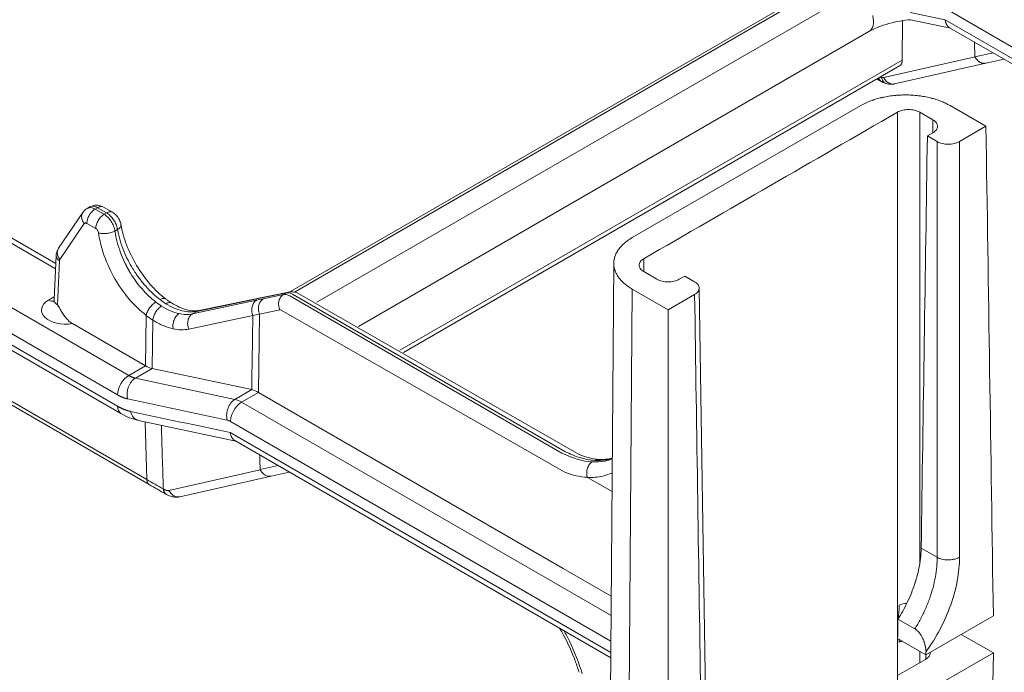
# Model space of a CAD drawing. Extents: x 4.1 to 104.1, y 4.5 to 91.4.
# Drawn here: x 50.7 to 54.6, y 22.6 to 25.2 of the extents above; entities that cross this region are included whole.
import ezdxf

# ---------------------------------------------------------------- set-up
doc = ezdxf.new("R2010")
doc.units = 0
doc.header["$MEASUREMENT"] = 0

# ---------------------------------------------------------------- blocks, each defined once
blk = doc.blocks.new('xt 3d')
at = {"color": 30, "linetype": 'Continuous', "lineweight": 0, "extrusion": (1.66533e-16, 0.816497, 0.57735)}
for p, q in [((-0.9265, -0.9417), (2.9796, -3.1968)), ((2.9354, -3.2734), (-0.9707, -1.0182)), ((2.9354, -3.3183), (-0.9707, -1.0631)), ((2.9483, -3.3469), (-0.9577, -1.0917)), ((-0.8548, -1.3531), (3.0512, -3.6083)), ((3.061, -3.6285), (-0.8451, -1.3733)), ((5.8408, -1.5937), (3.6353, -2.867)), ((3.6175, -2.8659), (5.8042, -1.6034)), ((3.7241, -2.9072), (5.8462, -1.6821)), ((7.7162, -2.6145), (6.2109, -1.7454)), ((6.0723, -1.7605), (6.2101, -1.7898)), ((6.0727, -1.7896), (6.2316, -1.8234)), ((6.2101, -1.7898), (7.7158, -2.6592)), ((6.0412, -1.7933), (6.0404, -1.9497)), ((6.2278, -1.8212), (7.7157, -2.6802)), ((3.8893, -3.0026), (5.9086, -1.8367)), ((6.3282, -1.9362), (6.3264, -1.8781)), ((5.967, -2.0183), (6.3283, -1.9365)), ((6.3282, -1.9362), (6.3995, -1.9204)), ((6.4433, -1.9456), (6.3715, -1.9616)), ((6.0404, -1.9497), (4.053, -3.0971)), ((4.0676, -3.1055), (6.0298, -1.9727)), ((6.3715, -1.9616), (6.0102, -2.0434)), ((5.9577, -2.0345), (5.9546, -2.0327)), ((5.8763, -2.1294), (4.9722, -2.6514)), ((6.2299, -2.1294), (6.3716, -2.2113)), ((6.1096, -3.942), (6.1096, -2.1556)), ((6.1619, -2.1858), (6.1096, -2.1556)), ((6.3716, -2.2113), (6.2668, -2.2718)), ((6.1619, -2.2368), (6.1398, -2.2495)), ((6.1398, -2.2495), (6.1784, -2.2718)), ((6.1784, -3.916), (6.1784, -2.2718)), ((6.2668, -2.2718), (6.2668, -3.9158)), ((2.8255, -2.5301), (2.8155, -2.5359)), ((2.8799, -2.5309), (2.9152, -2.5513)), ((2.7021, -2.6935), (2.7983, -2.5519)), ((2.8566, -2.5332), (2.8468, -2.5389)), ((2.8468, -2.5389), (2.8821, -2.5593)), ((2.892, -2.5536), (2.8566, -2.5332)), ((2.8821, -2.5593), (2.892, -2.5536)), ((2.6912, -2.754), (2.4166, -2.5954)), ((2.8039, -2.5963), (2.7077, -2.7379)), ((2.8492, -2.6156), (2.8139, -2.5952)), ((2.6903, -2.7746), (2.4173, -2.617)), ((2.9355, -2.6197), (2.9253, -2.6256)), ((2.6846, -2.8981), (2.6927, -2.7226)), ((2.7062, -2.7431), (2.6983, -2.917)), ((4.8838, -4.7712), (4.899, -2.7528)), ((5.0183, -2.7866), (5.0175, -2.7351)), ((5.0175, -2.7861), (5.0698, -2.8163)), ((5.1803, -2.8035), (5.1582, -2.8163)), ((5.2189, -2.8258), (5.1803, -2.8035)), ((3.5918, -2.8768), (3.512, -2.8939)), ((3.5253, -2.8862), (3.6033, -2.8702)), ((3.5345, -2.8827), (3.6125, -2.8667)), ((3.6033, -2.8702), (3.5918, -2.8768)), ((4.9722, -2.8555), (4.9576, -4.8001)), ((5.114, -2.9374), (4.9722, -2.8555)), ((5.2189, -2.8768), (5.114, -2.9374)), ((5.2618, -4.4807), (5.2372, -2.851)), ((2.6844, -2.8864), (2.6629, -2.8988)), ((3.4853, -2.8995), (3.2319, -2.9531)), ((3.4992, -2.8915), (3.249, -2.9432)), ((3.2581, -2.9398), (3.5083, -2.8881)), ((3.0459, -3.1585), (3.0489, -2.9592)), ((3.4708, -2.9598), (3.2173, -3.0134)), ((3.2319, -2.9531), (3.249, -2.9432)), ((3.4976, -2.9543), (3.493, -3.2635)), ((3.5775, -2.9372), (3.4976, -2.9543)), ((3.0459, -3.1585), (2.7572, -2.9918)), ((3.0725, -3.1691), (3.0754, -2.9779)), ((2.9796, -3.1968), (3.0459, -3.1585)), ((3.0062, -3.2074), (3.0725, -3.1691)), ((3.4664, -3.2529), (3.0725, -3.1691)), ((3.0062, -3.2074), (3.4, -3.2912)), ((3.4, -3.2912), (3.4664, -3.2529)), ((3.493, -3.2635), (3.4266, -3.3018)), ((3.493, -3.2635), (4.6993, -3.96)), ((3.4266, -3.3018), (4.8885, -4.1458)), ((3.4031, -3.4564), (3.0182, -3.3745)), ((3.0512, -3.6083), (3.0442, -3.38)), ((3.3824, -3.3784), (4.8877, -4.2475)), ((4.8874, -4.2922), (3.3816, -3.4228)), ((4.8872, -4.3132), (3.3994, -3.4542)), ((3.1386, -3.6513), (3.4998, -3.5695)), ((3.4998, -3.5692), (3.5711, -3.5534)), ((3.6149, -3.5786), (3.543, -3.5946)), ((3.543, -3.5946), (3.1818, -3.6764)), ((4.7948, -3.5998), (4.8922, -3.656)), ((3.1292, -3.6675), (3.1262, -3.6657)), ((6.1784, -3.916), (6.1152, -3.8795)), ((4.6993, -3.96), (4.8891, -4.0696)), ((6.0233, -4.1606), (6.0903, -4.1992)), ((6.1342, -4.3014), (6.4009, -4.1474)), ((6.0212, -4.1827), (6.0212, -6.2051)), ((6.0222, -4.2367), (6.1342, -4.3014)), ((6.0288, -4.2519), (6.0386, -4.2462)), ((6.2736, -4.2209), (6.4009, -4.2944)), ((6.0222, -4.3837), (6.1327, -4.3199)), ((6.1331, -4.3008), (6.1334, -4.3195)), ((6.4009, -4.2944), (6.1342, -4.4484))]:
    blk.add_line(p, q, dxfattribs=at)
at = {"color": 30, "lineweight": 0}
for p, q in [((4.6938, -3.5035), (3.6168, -2.8823)), ((3.6282, -2.8757), (4.7052, -3.497)), ((4.7619, -3.5099), (3.6456, -2.8705)), ((3.5804, -2.9372), (4.705, -3.5796))]:
    blk.add_line(p, q, dxfattribs=at)
at = {"color": 30, "linetype": 'Continuous', "lineweight": 0}
for centre, major_axis, ratio, start_param, end_param in [((5.8648, -1.761), (-0.0437, 0.0758), 0.57735, 3.141593, 4.23287), ((2.7312, -2.9382), (-0.0966, 0), 0.576999, 5.498548, 8.1264), ((2.6629, -2.8579), (0.025, -0.0433), 0.57735, 5.497787, 6.126704), ((2.7312, -2.8973), (-0.0466, -0.0022), 0.564628, 6.231075, 7.042793), ((2.7526, -2.9258), (-0.0965, 0), 0.577702, 5.485889, 5.49794), ((2.6844, -2.8455), (0.025, -0.0433), 0.57735, 5.497787, 5.520005), ((2.9796, -3.2478), (0.0312, 0.0541), 0.57735, 0.785398, 2.356194), ((3.0195, -3.2638), (-0.013, -0.0611), 0.724409, 3.719689, 5.290486), ((3.4266, -3.4039), (0.0625, -0.1083), 0.57735, 2.356194, 2.662073), ((2.9796, -3.2927), (-0.0312, -0.0541), 0.57735, 5.497787, 6.283185), ((3.0312, -3.3134), (-0.013, -0.0611), 0.724409, 5.290486, 6.283185)]:
    blk.add_ellipse(centre, major_axis=major_axis, ratio=ratio, start_param=start_param, end_param=end_param, dxfattribs=at)
for points, knots in [([(6.0734, -1.7897), (6.0603, -1.7906), (6.0462, -1.7924), (6.0172, -1.7974), (6.0021, -1.8009), (5.9725, -1.8091), (5.9578, -1.8141), (5.9309, -1.825), (5.9185, -1.831), (5.9086, -1.8367)], [0.0008458, 0.0008458, 0.0008458, 0.0008458, 0.0447542, 0.0447542, 0.090329, 0.090329, 0.1374797, 0.1374797, 0.1860317, 0.1860317, 0.1860317, 0.1860317]), ([(5.9546, -2.0327), (5.9517, -2.0311), (5.9493, -2.0285), (5.9477, -2.0251), (5.9471, -2.0239), (5.9465, -2.0225), (5.9461, -2.021)], [0.507813, 0.507813, 0.507813, 0.507813, 0.75, 0.75, 0.75, 0.8409941, 0.8409941, 0.8409941, 0.8409941]), ([(5.9485, -2.0196), (5.949, -2.0223), (5.9497, -2.0247), (5.9508, -2.0269), (5.9524, -2.0302), (5.9548, -2.0328), (5.9577, -2.0345)], [0.0972952, 0.0972952, 0.0972952, 0.0972952, 0.25, 0.25, 0.25, 0.4922721, 0.4922721, 0.4922721, 0.4922721]), ([(5.958, -2.0182), (5.9594, -2.0235), (5.9617, -2.0284), (5.9646, -2.0323), (5.9675, -2.0362), (5.971, -2.0393), (5.975, -2.0413), (5.9769, -2.0423), (5.979, -2.043), (5.9811, -2.0435)], [0, 0, 0, 0, 0.25, 0.25, 0.25, 0.5, 0.5, 0.5, 0.6231799, 0.6231799, 0.6231799, 0.6231799]), ([(5.967, -2.0183), (5.9656, -2.0186), (5.9642, -2.0188), (5.9627, -2.0188), (5.9612, -2.0187), (5.9596, -2.0186), (5.958, -2.0182)], [0, 0, 0, 0, 0.5, 0.5, 0.5, 1, 1, 1, 1]), ([(6.0102, -2.0434), (6.0085, -2.0438), (6.0067, -2.0441), (6.005, -2.0442), (6.0001, -2.0444), (5.9951, -2.0435), (5.9903, -2.0415), (5.9855, -2.0395), (5.9809, -2.0364), (5.977, -2.0325), (5.973, -2.0285), (5.9696, -2.0237), (5.967, -2.0183)], [0.1591411, 0.1591411, 0.1591411, 0.1591411, 0.25, 0.25, 0.25, 0.5, 0.5, 0.5, 0.75, 0.75, 0.75, 1, 1, 1, 1]), ([(6.0102, -2.0434), (6.0101, -2.0435), (6.0097, -2.0435), (6.0088, -2.0438), (6.008, -2.0439), (6.0051, -2.0444), (6.0028, -2.0447), (5.9941, -2.0453), (5.9874, -2.0448), (5.9811, -2.0435)], [0, 0, 0, 0, 0.00080001, 0.00080001, 0.00320033, 0.00320033, 0.01040871, 0.01040871, 0.03133803, 0.03133803, 0.03133803, 0.03133803]), ([(6.2299, -2.1294), (6.2243, -2.1262), (6.2156, -2.1216), (6.2048, -2.1167), (6.2001, -2.1147), (6.1969, -2.1134), (6.1953, -2.1128), (6.187, -2.1095), (6.1766, -2.1058), (6.1641, -2.1021), (6.1586, -2.1006), (6.1549, -2.0997), (6.1531, -2.0992), (6.1436, -2.0968), (6.1319, -2.0944), (6.118, -2.0921), (6.1119, -2.0912), (6.1079, -2.0906), (6.1059, -2.0904), (6.0955, -2.0891), (6.0828, -2.088), (6.068, -2.0874), (6.0606, -2.0872), (6.0568, -2.0872), (6.0552, -2.0871), (6.0541, -2.0871), (6.0536, -2.0871), (6.0453, -2.0871), (6.0336, -2.0875), (6.0201, -2.0884), (6.0134, -2.089), (6.01, -2.0893), (6.0086, -2.0894), (6.0076, -2.0895), (6.0072, -2.0896), (5.9982, -2.0906), (5.9857, -2.0923), (5.9714, -2.095), (5.9644, -2.0965), (5.9609, -2.0973), (5.9591, -2.0977), (5.9584, -2.0979), (5.9579, -2.098), (5.9576, -2.0981), (5.9511, -2.0996), (5.9418, -2.1021), (5.9313, -2.1054), (5.9261, -2.1071), (5.9235, -2.108), (5.9223, -2.1085), (5.9217, -2.1087), (5.9213, -2.1088), (5.9212, -2.1088), (5.9047, -2.1148), (5.8898, -2.1216), (5.8763, -2.1294)], [0, 0, 0, 0, 0.0625, 0.09375, 0.109375, 0.109375, 0.125, 0.125, 0.1875, 0.21875, 0.234375, 0.234375, 0.25, 0.25, 0.3125, 0.34375, 0.359375, 0.359375, 0.375, 0.375, 0.4375, 0.46875, 0.484375, 0.492188, 0.496094, 0.496094, 0.5, 0.5, 0.5625, 0.59375, 0.609375, 0.617188, 0.621094, 0.621094, 0.625, 0.625, 0.6875, 0.71875, 0.734375, 0.742188, 0.746094, 0.748047, 0.748047, 0.75, 0.75, 0.8125, 0.84375, 0.859375, 0.867188, 0.871094, 0.873047, 0.873047, 0.875, 0.875, 1, 1, 1, 1]), ([(6.1096, -2.1556), (6.1035, -2.152), (6.0963, -2.1494), (6.0811, -2.1458), (6.0732, -2.145), (6.0577, -2.145), (6.0497, -2.1458), (6.0345, -2.1494), (6.0273, -2.152), (6.0212, -2.1556)], [0, 0, 0, 0, 0.25, 0.25, 0.5, 0.5, 0.75, 0.75, 1, 1, 1, 1]), ([(6.0212, -2.1556), (6.0212, -2.4934), (6.0212, -2.8314), (6.0212, -3.5069), (6.0212, -3.8448), (6.0212, -4.1827)], [0, 0, 0, 0, 0.5, 0.5, 1, 1, 1, 1]), ([(6.1619, -2.2368), (6.168, -2.2333), (6.1727, -2.2291), (6.1788, -2.2203), (6.1802, -2.2157), (6.1802, -2.2068), (6.1788, -2.2022), (6.1727, -2.1934), (6.168, -2.1893), (6.1619, -2.1858)], [0, 0, 0, 0, 0.25, 0.25, 0.5, 0.5, 0.75, 0.75, 1, 1, 1, 1]), ([(6.2668, -2.2718), (6.2607, -2.2753), (6.2535, -2.278), (6.2383, -2.2815), (6.2303, -2.2824), (6.2148, -2.2824), (6.2069, -2.2815), (6.1917, -2.278), (6.1845, -2.2753), (6.1784, -2.2718)], [0, 0, 0, 0, 0.25, 0.25, 0.5, 0.5, 0.75, 0.75, 1, 1, 1, 1]), ([(2.8255, -2.5301), (2.8303, -2.5273), (2.8357, -2.5253), (2.8467, -2.5231), (2.8525, -2.5229), (2.8639, -2.5243), (2.8696, -2.5259), (2.8766, -2.5291), (2.8783, -2.53), (2.8799, -2.5309)], [0.00000229, 0.00000229, 0.00000229, 0.00000229, 0.01696134, 0.01696134, 0.03417912, 0.03417912, 0.05184791, 0.05184791, 0.05759276, 0.05759276, 0.05759276, 0.05759276]), ([(2.8255, -2.5301), (2.8281, -2.5286), (2.831, -2.5277), (2.8343, -2.5273), (2.8376, -2.527), (2.8413, -2.5273), (2.845, -2.5283), (2.8488, -2.5293), (2.8527, -2.531), (2.8566, -2.5332)], [0.2616326, 0.2616326, 0.2616326, 0.2616326, 0.5, 0.5, 0.5, 0.75, 0.75, 0.75, 1, 1, 1, 1]), ([(2.8566, -2.5332), (2.8609, -2.5308), (2.8652, -2.5293), (2.8691, -2.5289), (2.873, -2.5285), (2.8767, -2.5291), (2.8797, -2.5308), (2.8798, -2.5309), (2.8798, -2.5309), (2.8799, -2.5309)], [0, 0, 0, 0, 0.25, 0.25, 0.25, 0.5, 0.5, 0.5, 0.505618, 0.505618, 0.505618, 0.505618]), ([(2.7983, -2.5519), (2.7981, -2.5521), (2.7979, -2.5524), (2.7978, -2.5527), (2.7953, -2.5567), (2.7938, -2.5613), (2.7934, -2.5662), (2.793, -2.5711), (2.7937, -2.5764), (2.7955, -2.5815), (2.7973, -2.5867), (2.8002, -2.5917), (2.8039, -2.5963)], [0.2328086, 0.2328086, 0.2328086, 0.2328086, 0.25, 0.25, 0.25, 0.5, 0.5, 0.5, 0.75, 0.75, 0.75, 1, 1, 1, 1]), ([(2.7983, -2.5519), (2.7984, -2.5517), (2.7986, -2.5514), (2.7992, -2.5506), (2.7997, -2.5499), (2.8016, -2.5474), (2.8032, -2.5456), (2.808, -2.5408), (2.8116, -2.5381), (2.8155, -2.5359)], [0.00001494, 0.00001494, 0.00001494, 0.00001494, 0.00080002, 0.00080002, 0.00320059, 0.00320059, 0.01041606, 0.01041606, 0.02387301, 0.02387301, 0.02387301, 0.02387301]), ([(2.8139, -2.5952), (2.814, -2.5903), (2.8149, -2.5849), (2.8166, -2.5794), (2.8182, -2.5739), (2.8207, -2.5683), (2.8237, -2.5631), (2.8268, -2.5579), (2.8304, -2.5531), (2.8343, -2.549), (2.8383, -2.5448), (2.8425, -2.5414), (2.8468, -2.5389)], [0, 0, 0, 0, 0.25, 0.25, 0.25, 0.5, 0.5, 0.5, 0.75, 0.75, 0.75, 1, 1, 1, 1]), ([(2.8468, -2.5389), (2.8428, -2.5367), (2.8389, -2.535), (2.8351, -2.534), (2.8314, -2.533), (2.8277, -2.5327), (2.8243, -2.5331), (2.8211, -2.5334), (2.8181, -2.5344), (2.8155, -2.5359)], [0, 0, 0, 0, 0.25, 0.25, 0.25, 0.5, 0.5, 0.5, 0.7384256, 0.7384256, 0.7384256, 0.7384256]), ([(2.8821, -2.5593), (2.88, -2.5606), (2.8778, -2.562), (2.8758, -2.5637), (2.8737, -2.5654), (2.8716, -2.5673), (2.8697, -2.5694), (2.8677, -2.5714), (2.8658, -2.5737), (2.864, -2.5761), (2.8622, -2.5784), (2.8606, -2.5809), (2.8591, -2.5835), (2.856, -2.5887), (2.8536, -2.5943), (2.8519, -2.5998), (2.8502, -2.6053), (2.8493, -2.6107), (2.8492, -2.6156)], [0, 0, 0, 0, 0.125, 0.125, 0.125, 0.25, 0.25, 0.25, 0.375, 0.375, 0.375, 0.5, 0.5, 0.5, 0.75, 0.75, 0.75, 1, 1, 1, 1]), ([(2.9253, -2.6256), (2.9243, -2.6193), (2.9225, -2.6126), (2.9199, -2.6061), (2.9173, -2.5996), (2.914, -2.5931), (2.9101, -2.5872), (2.9062, -2.5812), (2.9017, -2.5757), (2.897, -2.5709), (2.8922, -2.5662), (2.8872, -2.5623), (2.8821, -2.5593)], [0, 0, 0, 0, 0.25, 0.25, 0.25, 0.5, 0.5, 0.5, 0.75, 0.75, 0.75, 1, 1, 1, 1]), ([(2.9152, -2.5513), (2.9152, -2.5513), (2.9151, -2.5513), (2.915, -2.5512), (2.9135, -2.5504), (2.9118, -2.5498), (2.9101, -2.5495), (2.9083, -2.5491), (2.9064, -2.5491), (2.9044, -2.5493), (2.9025, -2.5495), (2.9004, -2.55), (2.8983, -2.5507), (2.8962, -2.5514), (2.8941, -2.5524), (2.892, -2.5536)], [0.4944463, 0.4944463, 0.4944463, 0.4944463, 0.5, 0.5, 0.5, 0.625, 0.625, 0.625, 0.75, 0.75, 0.75, 0.875, 0.875, 0.875, 1, 1, 1, 1]), ([(2.892, -2.5536), (2.897, -2.5566), (2.9021, -2.5605), (2.9069, -2.5652), (2.9117, -2.5699), (2.9161, -2.5754), (2.9201, -2.5814), (2.924, -2.5874), (2.9274, -2.5938), (2.93, -2.6003), (2.9326, -2.6068), (2.9345, -2.6134), (2.9355, -2.6197)], [0, 0, 0, 0, 0.25, 0.25, 0.25, 0.5, 0.5, 0.5, 0.75, 0.75, 0.75, 1, 1, 1, 1]), ([(2.9152, -2.5513), (2.9211, -2.5547), (2.9264, -2.5591), (2.9358, -2.5693), (2.9399, -2.5754), (2.9459, -2.5877), (2.948, -2.5941), (2.9491, -2.6006)], [0.00000272, 0.00000272, 0.00000272, 0.00000272, 0.02054769, 0.02054769, 0.04181495, 0.04181495, 0.06176749, 0.06176749, 0.06176749, 0.06176749]), ([(2.8039, -2.5963), (2.8044, -2.5956), (2.805, -2.595), (2.8057, -2.5945), (2.8064, -2.5941), (2.8072, -2.5938), (2.8081, -2.5937), (2.809, -2.5936), (2.8099, -2.5937), (2.8109, -2.594), (2.8119, -2.5942), (2.8129, -2.5947), (2.8139, -2.5952)], [0, 0, 0, 0, 0.25, 0.25, 0.25, 0.5, 0.5, 0.5, 0.75, 0.75, 0.75, 1, 1, 1, 1]), ([(2.9491, -2.6006), (2.9492, -2.6012), (2.9492, -2.6019), (2.9492, -2.6025), (2.9492, -2.6054), (2.9479, -2.6084), (2.9456, -2.6113), (2.9432, -2.6143), (2.9398, -2.6171), (2.9355, -2.6197)], [0.4435667, 0.4435667, 0.4435667, 0.4435667, 0.5, 0.5, 0.5, 0.75, 0.75, 0.75, 1, 1, 1, 1]), ([(2.9491, -2.6006), (2.9534, -2.626), (2.961, -2.6532), (2.9818, -2.7076), (2.9954, -2.7355), (3.027, -2.7883), (3.0455, -2.8139), (3.0846, -2.8586), (3.1057, -2.8784), (3.1265, -2.8943)], [0, 0, 0, 0, 0.0897478, 0.0897478, 0.1813114, 0.1813114, 0.2743791, 0.2743791, 0.3665877, 0.3665877, 0.3665877, 0.3665877]), ([(2.8492, -2.6156), (2.8505, -2.6164), (2.8518, -2.6174), (2.853, -2.6186), (2.8542, -2.6198), (2.8554, -2.6212), (2.8564, -2.6228), (2.8573, -2.6243), (2.8582, -2.626), (2.8588, -2.6276), (2.8595, -2.6293), (2.8599, -2.631), (2.8602, -2.6327)], [0, 0, 0, 0, 0.25, 0.25, 0.25, 0.5, 0.5, 0.5, 0.75, 0.75, 0.75, 1, 1, 1, 1]), ([(2.9253, -2.6256), (2.921, -2.628), (2.9158, -2.6301), (2.9103, -2.6317), (2.9047, -2.6333), (2.8986, -2.6345), (2.8926, -2.6352), (2.8866, -2.6359), (2.8806, -2.636), (2.875, -2.6355), (2.8695, -2.6351), (2.8644, -2.6341), (2.8602, -2.6327)], [0, 0, 0, 0, 0.25, 0.25, 0.25, 0.5, 0.5, 0.5, 0.75, 0.75, 0.75, 1, 1, 1, 1]), ([(3.0489, -2.9592), (3.0255, -2.9413), (3.003, -2.9197), (2.961, -2.8705), (2.9417, -2.8432), (2.9082, -2.7852), (2.8941, -2.7547), (2.8721, -2.6932), (2.8644, -2.6624), (2.8602, -2.6327)], [0, 0, 0, 0, 0.25, 0.25, 0.5, 0.5, 0.75, 0.75, 1, 1, 1, 1]), ([(2.9253, -2.6256), (2.9295, -2.6559), (2.9376, -2.6851), (2.9525, -2.7247), (2.9579, -2.7372), (2.9662, -2.7548), (2.9691, -2.7605), (2.9734, -2.7687), (2.9756, -2.7727), (2.9781, -2.7773), (2.9794, -2.7795), (2.98, -2.7806), (2.9803, -2.7811), (2.9805, -2.7814), (2.9806, -2.7816), (2.9957, -2.8079), (3.0129, -2.8319), (3.049, -2.8739), (3.068, -2.8919), (3.087, -2.9065)], [0, 0, 0, 0, 0.25, 0.25, 0.375, 0.375, 0.4375, 0.4375, 0.46875, 0.484375, 0.492188, 0.496094, 0.498047, 0.498047, 0.5, 0.5, 0.75, 0.75, 1, 1, 1, 1]), ([(3.1037, -2.8968), (3.0845, -2.8823), (3.0653, -2.8645), (3.0376, -2.8333), (3.0286, -2.8222), (3.0156, -2.8046), (3.0114, -2.7986), (3.0052, -2.7893), (3.0021, -2.7846), (2.9986, -2.779), (2.9969, -2.7762), (2.996, -2.7748), (2.9956, -2.7742), (2.9954, -2.7738), (2.9953, -2.7736), (2.983, -2.7534), (2.9708, -2.7302), (2.9496, -2.6782), (2.9407, -2.6494), (2.9355, -2.6197)], [0, 0, 0, 0, 0.25, 0.25, 0.375, 0.375, 0.4375, 0.4375, 0.46875, 0.484375, 0.492187, 0.496094, 0.498047, 0.498047, 0.5, 0.5, 0.75, 0.75, 1, 1, 1, 1]), ([(4.9722, -2.6514), (4.9654, -2.6553), (4.9559, -2.6615), (4.946, -2.6692), (4.9413, -2.6731), (4.939, -2.6752), (4.9378, -2.6762), (4.9374, -2.6766), (4.937, -2.6769), (4.9368, -2.6771), (4.9331, -2.6805), (4.9281, -2.6857), (4.9228, -2.6919), (4.9204, -2.695), (4.9192, -2.6966), (4.9186, -2.6974), (4.9183, -2.6978), (4.9182, -2.698), (4.9181, -2.6981), (4.9147, -2.7028), (4.9104, -2.7098), (4.9065, -2.7182), (4.9048, -2.7224), (4.9041, -2.7245), (4.9037, -2.7254), (4.9035, -2.7261), (4.9034, -2.7264), (4.9019, -2.7311), (4.9003, -2.7378), (4.8993, -2.7456), (4.8991, -2.7495), (4.899, -2.7515), (4.899, -2.7523), (4.899, -2.7529), (4.899, -2.7531), (4.899, -2.7584), (4.8996, -2.7657), (4.9015, -2.7743), (4.9026, -2.7779), (4.9034, -2.7803), (4.9038, -2.7816), (4.9059, -2.7875), (4.909, -2.7944), (4.9137, -2.8023), (4.9159, -2.8057), (4.9174, -2.8079), (4.9183, -2.809), (4.9222, -2.8144), (4.9275, -2.8207), (4.9346, -2.8277), (4.9378, -2.8307), (4.94, -2.8327), (4.9411, -2.8337), (4.9511, -2.8421), (4.9611, -2.8491), (4.9722, -2.8555)], [0, 0, 0, 0, 0.0625, 0.09375, 0.109375, 0.117188, 0.121094, 0.123047, 0.123047, 0.125, 0.125, 0.1875, 0.21875, 0.234375, 0.242188, 0.246094, 0.248047, 0.248047, 0.25, 0.25, 0.3125, 0.34375, 0.359375, 0.367188, 0.371094, 0.371094, 0.375, 0.375, 0.4375, 0.46875, 0.484375, 0.492188, 0.496094, 0.496094, 0.5, 0.5, 0.5625, 0.59375, 0.609375, 0.609375, 0.625, 0.625, 0.6875, 0.71875, 0.734375, 0.734375, 0.75, 0.75, 0.8125, 0.84375, 0.859375, 0.859375, 0.875, 0.875, 1, 1, 1, 1]), ([(2.6927, -2.7226), (2.6926, -2.7229), (2.6926, -2.7231), (2.6926, -2.7233), (2.6926, -2.7269), (2.6938, -2.7305), (2.6962, -2.7339), (2.6985, -2.7373), (2.7019, -2.7404), (2.7062, -2.7431)], [0.4832147, 0.4832147, 0.4832147, 0.4832147, 0.5, 0.5, 0.5, 0.75, 0.75, 0.75, 1, 1, 1, 1]), ([(2.6927, -2.7226), (2.693, -2.716), (2.6944, -2.7093), (2.6983, -2.6998), (2.7001, -2.6966), (2.7021, -2.6935)], [0.00000745, 0.00000745, 0.00000745, 0.00000745, 0.02014981, 0.02014981, 0.03133366, 0.03133366, 0.03133366, 0.03133366]), ([(2.7077, -2.7379), (2.704, -2.7334), (2.7012, -2.7283), (2.6994, -2.7232), (2.6976, -2.718), (2.6968, -2.7128), (2.6972, -2.7078), (2.6976, -2.7029), (2.6991, -2.6983), (2.7016, -2.6943), (2.7018, -2.694), (2.702, -2.6938), (2.7021, -2.6935)], [0, 0, 0, 0, 0.25, 0.25, 0.25, 0.5, 0.5, 0.5, 0.75, 0.75, 0.75, 0.7671914, 0.7671914, 0.7671914, 0.7671914]), ([(5.0175, -2.7351), (5.0114, -2.7386), (5.0067, -2.7428), (5.0006, -2.7515), (4.9992, -2.7561), (4.9992, -2.7651), (5.0006, -2.7697), (5.0067, -2.7784), (5.0114, -2.7826), (5.0175, -2.7861)], [0, 0, 0, 0, 0.25, 0.25, 0.5, 0.5, 0.75, 0.75, 1, 1, 1, 1]), ([(5.0698, -2.8163), (5.0759, -2.8198), (5.0831, -2.8225), (5.0983, -2.826), (5.1063, -2.8269), (5.1217, -2.8269), (5.1297, -2.826), (5.1449, -2.8225), (5.1521, -2.8198), (5.1582, -2.8163)], [0, 0, 0, 0, 0.25, 0.25, 0.5, 0.5, 0.75, 0.75, 1, 1, 1, 1]), ([(5.2189, -2.8258), (5.225, -2.8293), (5.2296, -2.8335), (5.2357, -2.8422), (5.2372, -2.8469), (5.2372, -2.8558), (5.2357, -2.8604), (5.2296, -2.8691), (5.225, -2.8733), (5.2189, -2.8768)], [0, 0, 0, 0, 0.25, 0.25, 0.5, 0.5, 0.75, 0.75, 1, 1, 1, 1]), ([(3.5918, -2.8768), (3.5897, -2.8781), (3.5877, -2.8796), (3.5859, -2.8813), (3.584, -2.883), (3.5824, -2.885), (3.5809, -2.8872), (3.5779, -2.8915), (3.5756, -2.8967), (3.5743, -2.9022), (3.5729, -2.9078), (3.5725, -2.9138), (3.5731, -2.9198), (3.5736, -2.9258), (3.5751, -2.9317), (3.5775, -2.9372)], [0, 0, 0, 0, 0.125, 0.125, 0.125, 0.25, 0.25, 0.25, 0.5, 0.5, 0.5, 0.75, 0.75, 0.75, 1, 1, 1, 1]), ([(3.6168, -2.8823), (3.6123, -2.8798), (3.6079, -2.878), (3.6037, -2.8771), (3.5995, -2.8762), (3.5955, -2.8761), (3.5918, -2.8768)], [0, 0, 0, 0, 0.5, 0.5, 0.5, 1, 1, 1, 1]), ([(3.6125, -2.8667), (3.6117, -2.8669), (3.6109, -2.8671), (3.6101, -2.8673), (3.6077, -2.868), (3.6055, -2.869), (3.6033, -2.8702)], [0.8321995, 0.8321995, 0.8321995, 0.8321995, 0.875, 0.875, 0.875, 1, 1, 1, 1]), ([(3.6033, -2.8702), (3.607, -2.8694), (3.611, -2.8695), (3.6152, -2.8705), (3.6194, -2.8714), (3.6238, -2.8732), (3.6282, -2.8757)], [0, 0, 0, 0, 0.5, 0.5, 0.5, 1, 1, 1, 1]), ([(3.6125, -2.8667), (3.6181, -2.8656), (3.6239, -2.8654), (3.635, -2.8667), (3.6405, -2.8682), (3.6456, -2.8705)], [0.00000167, 0.00000167, 0.00000167, 0.00000167, 0.01725073, 0.01725073, 0.03411939, 0.03411939, 0.03411939, 0.03411939]), ([(2.6826, -2.9052), (2.6826, -2.9052), (2.6826, -2.9052), (2.6827, -2.905), (2.6832, -2.9042), (2.6841, -2.9018), (2.6845, -2.9), (2.6846, -2.8981)], [0.02426146, 0.02426146, 0.02426146, 0.02426146, 0.02652356, 0.02652356, 0.04043471, 0.04043471, 0.05580979, 0.05580979, 0.05580979, 0.05580979]), ([(2.6983, -2.917), (2.6983, -2.9171), (2.6984, -2.9173), (2.7006, -2.9212), (2.7048, -2.9288), (2.7113, -2.94), (2.7146, -2.9456), (2.7245, -2.9606), (2.7314, -2.9696), (2.7448, -2.9832), (2.7509, -2.9882), (2.7572, -2.9918)], [-0.00046959, -0.00046959, -0.00046959, -0.00046959, 0, 0, 0.01302106, 0.01302106, 0.02602754, 0.02602754, 0.04918615, 0.04918615, 0.06710295, 0.06710295, 0.06710295, 0.06710295]), ([(3.0489, -2.9592), (3.0496, -2.9547), (3.0512, -2.9498), (3.0535, -2.9447), (3.0558, -2.9396), (3.0588, -2.9345), (3.0624, -2.9296), (3.0659, -2.9247), (3.0699, -2.9201), (3.0741, -2.9162), (3.0783, -2.9122), (3.0827, -2.9089), (3.087, -2.9065)], [0, 0, 0, 0, 0.25, 0.25, 0.25, 0.5, 0.5, 0.5, 0.75, 0.75, 0.75, 1, 1, 1, 1]), ([(3.1265, -2.8943), (3.1261, -2.8939), (3.1256, -2.8936), (3.1251, -2.8934), (3.1226, -2.892), (3.1194, -2.8916), (3.1157, -2.8922), (3.112, -2.8928), (3.1079, -2.8944), (3.1037, -2.8968)], [0.4515328, 0.4515328, 0.4515328, 0.4515328, 0.5, 0.5, 0.5, 0.75, 0.75, 0.75, 1, 1, 1, 1]), ([(3.1265, -2.8943), (3.1278, -2.8952), (3.129, -2.8961), (3.1338, -2.8997), (3.1374, -2.9022), (3.144, -2.9067), (3.1469, -2.9086), (3.1499, -2.9104)], [0, 0, 0, 0, 0.0053465, 0.0053465, 0.02139182, 0.02139182, 0.03446551, 0.03446551, 0.03446551, 0.03446551]), ([(3.1499, -2.9104), (3.1497, -2.9103), (3.1495, -2.9102), (3.1493, -2.91), (3.1464, -2.9084), (3.1429, -2.9079), (3.1391, -2.9083), (3.1352, -2.9088), (3.131, -2.9103), (3.1268, -2.9128)], [0.4827319, 0.4827319, 0.4827319, 0.4827319, 0.5, 0.5, 0.5, 0.75, 0.75, 0.75, 1, 1, 1, 1]), ([(3.1268, -2.9128), (3.1376, -2.9195), (3.1485, -2.9253), (3.1592, -2.93), (3.1699, -2.9347), (3.1806, -2.9384), (3.1909, -2.9409), (3.2013, -2.9435), (3.2114, -2.945), (3.2211, -2.9454), (3.2308, -2.9458), (3.2401, -2.9451), (3.249, -2.9432)], [0, 0, 0, 0, 0.25, 0.25, 0.25, 0.5, 0.5, 0.5, 0.75, 0.75, 0.75, 1, 1, 1, 1]), ([(3.1499, -2.9104), (3.1701, -2.9229), (3.1901, -2.9318), (3.2251, -2.9414), (3.2406, -2.9424), (3.2548, -2.9404), (3.2565, -2.9401), (3.2581, -2.9398)], [0, 0, 0, 0, 0.0894514, 0.0894514, 0.1773276, 0.1773276, 0.1891563, 0.1891563, 0.1891563, 0.1891563]), ([(3.4853, -2.8995), (3.4811, -2.902), (3.4773, -2.9055), (3.4743, -2.9098), (3.4713, -2.9142), (3.469, -2.9193), (3.4677, -2.9249), (3.4663, -2.9304), (3.4659, -2.9364), (3.4664, -2.9424), (3.467, -2.9484), (3.4684, -2.9543), (3.4708, -2.9598)], [0, 0, 0, 0, 0.25, 0.25, 0.25, 0.5, 0.5, 0.5, 0.75, 0.75, 0.75, 1, 1, 1, 1]), ([(3.4976, -2.9543), (3.4953, -2.9488), (3.4938, -2.9428), (3.4932, -2.9368), (3.4927, -2.9309), (3.4931, -2.9248), (3.4944, -2.9193), (3.4957, -2.9137), (3.498, -2.9085), (3.501, -2.9042), (3.504, -2.8999), (3.5077, -2.8963), (3.512, -2.8939)], [0, 0, 0, 0, 0.25, 0.25, 0.25, 0.5, 0.5, 0.5, 0.75, 0.75, 0.75, 1, 1, 1, 1]), ([(3.1099, -2.9226), (3.1056, -2.925), (3.1013, -2.9284), (3.0973, -2.9325), (3.0932, -2.9366), (3.0895, -2.9413), (3.0863, -2.9464), (3.0831, -2.9515), (3.0805, -2.957), (3.0786, -2.9623), (3.0767, -2.9677), (3.0756, -2.973), (3.0754, -2.9779)], [0, 0, 0, 0, 0.25, 0.25, 0.25, 0.5, 0.5, 0.5, 0.75, 0.75, 0.75, 1, 1, 1, 1]), ([(3.1791, -2.9523), (3.1749, -2.9548), (3.1709, -2.9583), (3.1674, -2.9626), (3.164, -2.9669), (3.1611, -2.9721), (3.1589, -2.9776), (3.1568, -2.9832), (3.1554, -2.9891), (3.1549, -2.9951), (3.1544, -3.0011), (3.1548, -3.007), (3.156, -3.0125)], [0, 0, 0, 0, 0.25, 0.25, 0.25, 0.5, 0.5, 0.5, 0.75, 0.75, 0.75, 1, 1, 1, 1]), ([(3.2173, -3.0134), (3.215, -3.0079), (3.2135, -3.0019), (3.213, -2.996), (3.2125, -2.99), (3.2129, -2.984), (3.2143, -2.9784), (3.2156, -2.9729), (3.2179, -2.9677), (3.2209, -2.9634), (3.2239, -2.9591), (3.2277, -2.9556), (3.2319, -2.9531)], [0, 0, 0, 0, 0.25, 0.25, 0.25, 0.5, 0.5, 0.5, 0.75, 0.75, 0.75, 1, 1, 1, 1]), ([(3.0754, -2.9779), (3.0889, -2.9865), (3.1026, -2.9938), (3.1161, -2.9996), (3.1296, -3.0054), (3.143, -3.0097), (3.156, -3.0125)], [0, 0, 0, 0, 0.5, 0.5, 0.5, 1, 1, 1, 1]), ([(3.156, -3.0125), (3.1668, -3.0148), (3.1774, -3.016), (3.1877, -3.0162), (3.198, -3.0163), (3.2079, -3.0154), (3.2173, -3.0134)], [0, 0, 0, 0, 0.5, 0.5, 0.5, 1, 1, 1, 1]), ([(3.4, -3.2912), (3.3942, -3.2946), (3.3888, -3.2994), (3.3841, -3.3053), (3.3795, -3.3112), (3.3755, -3.3182), (3.3727, -3.3258), (3.3698, -3.3333), (3.368, -3.3415), (3.3674, -3.3496), (3.3668, -3.3577), (3.3674, -3.3657), (3.3691, -3.3731)], [0, 0, 0, 0, 0.25, 0.25, 0.25, 0.5, 0.5, 0.5, 0.75, 0.75, 0.75, 1, 1, 1, 1]), ([(3.3824, -3.3784), (3.3824, -3.3717), (3.3836, -3.3644), (3.3858, -3.3569), (3.388, -3.3495), (3.3913, -3.3419), (3.3954, -3.3348), (3.3995, -3.3277), (3.4044, -3.3211), (3.4097, -3.3155), (3.4151, -3.3098), (3.4209, -3.3052), (3.4266, -3.3018)], [0, 0, 0, 0, 0.25, 0.25, 0.25, 0.5, 0.5, 0.5, 0.75, 0.75, 0.75, 1, 1, 1, 1]), ([(3.3691, -3.3731), (3.3702, -3.3733), (3.3713, -3.3736), (3.3724, -3.3739), (3.3735, -3.3743), (3.3746, -3.3747), (3.3757, -3.3751), (3.3768, -3.3755), (3.378, -3.376), (3.3791, -3.3766), (3.3802, -3.3771), (3.3813, -3.3777), (3.3824, -3.3784)], [0, 0, 0, 0, 0.25, 0.25, 0.25, 0.5, 0.5, 0.5, 0.75, 0.75, 0.75, 1, 1, 1, 1]), ([(3.3816, -3.4228), (3.3822, -3.4276), (3.3832, -3.4315), (3.3849, -3.4362), (3.3854, -3.4376), (3.3863, -3.4394), (3.3865, -3.4399), (3.387, -3.4407), (3.3872, -3.4411), (3.3874, -3.4415), (3.3875, -3.4417), (3.3875, -3.4418), (3.3876, -3.4418), (3.3893, -3.4449), (3.3912, -3.4473), (3.3942, -3.4504), (3.3952, -3.4513), (3.3967, -3.4525), (3.3975, -3.4531), (3.3983, -3.4536), (3.3989, -3.4539), (3.3991, -3.454), (3.3994, -3.4542)], [0, 0, 0, 0, 0.125, 0.125, 0.1875, 0.1875, 0.21875, 0.21875, 0.234375, 0.2421875, 0.2460938, 0.2460938, 0.25, 0.25, 0.375, 0.375, 0.4375, 0.4375, 0.46875, 0.484375, 0.484375, 0.5, 0.5, 0.5, 0.5]), ([(4.7052, -3.497), (4.7257, -3.5075), (4.7461, -3.5159), (4.766, -3.5218), (4.786, -3.5278), (4.8054, -3.5314), (4.824, -3.5326)], [0, 0, 0, 0, 0.499864, 0.499864, 0.499864, 1, 1, 1, 1]), ([(4.8137, -3.5385), (4.8085, -3.5416), (4.8041, -3.546), (4.7973, -3.5563), (4.795, -3.5621), (4.7921, -3.5737), (4.7916, -3.5794), (4.7921, -3.5901), (4.793, -3.595), (4.7943, -3.5993)], [0, 0, 0, 0, 0.25, 0.25, 0.5, 0.5, 0.75, 0.75, 1, 1, 1, 1]), ([(4.8137, -3.5385), (4.8305, -3.5395), (4.8473, -3.5385), (4.8737, -3.5332), (4.8836, -3.5303), (4.8932, -3.5264)], [0, 0, 0, 0, 0.25, 0.25, 0.4020149, 0.4020149, 0.4020149, 0.4020149]), ([(4.824, -3.5326), (4.8429, -3.5337), (4.861, -3.5323), (4.8779, -3.5285), (4.8831, -3.5273), (4.8882, -3.5259), (4.8932, -3.5243)], [0, 0, 0, 0, 0.2455, 0.2455, 0.2455, 0.3205271, 0.3205271, 0.3205271, 0.3205271]), ([(4.824, -3.5326), (4.8292, -3.5296), (4.8347, -3.5284), (4.84, -3.5286), (4.8401, -3.5286), (4.8403, -3.5286)], [0, 0, 0, 0, 0.25, 0.25, 0.2563901, 0.2563901, 0.2563901, 0.2563901]), ([(3.543, -3.5946), (3.5403, -3.5952), (3.5375, -3.5955), (3.5292, -3.5951), (3.5239, -3.5934), (3.5146, -3.5882), (3.5106, -3.5848), (3.5042, -3.5774), (3.5017, -3.5734), (3.4998, -3.5695)], [0.1300222, 0.1300222, 0.1300222, 0.1300222, 0.25, 0.25, 0.5, 0.5, 0.75, 0.75, 1, 1, 1, 1]), ([(4.8928, -3.5815), (4.8809, -3.5872), (4.8684, -3.5917), (4.8362, -3.5993), (4.816, -3.6009), (4.7948, -3.5998)], [0.576986, 0.576986, 0.576986, 0.576986, 0.75, 0.75, 1, 1, 1, 1]), ([(3.0512, -3.6083), (3.0514, -3.6131), (3.0524, -3.6174), (3.0541, -3.6209), (3.0557, -3.6242), (3.0581, -3.6268), (3.061, -3.6285)], [0, 0, 0, 0, 0.25, 0.25, 0.25, 0.488755, 0.488755, 0.488755, 0.488755]), ([(3.1262, -3.6657), (3.1233, -3.6641), (3.1209, -3.6615), (3.1192, -3.6581), (3.1175, -3.6546), (3.1166, -3.6503), (3.1164, -3.6455)], [0.507813, 0.507813, 0.507813, 0.507813, 0.75, 0.75, 0.75, 1, 1, 1, 1]), ([(3.1195, -3.6473), (3.1197, -3.6521), (3.1206, -3.6564), (3.1223, -3.6599), (3.124, -3.6632), (3.1264, -3.6658), (3.1293, -3.6675)], [0, 0, 0, 0, 0.25, 0.25, 0.25, 0.4922721, 0.4922721, 0.4922721, 0.4922721]), ([(3.1386, -3.6513), (3.1358, -3.6519), (3.1328, -3.6519), (3.1296, -3.6512), (3.1263, -3.6505), (3.1229, -3.6492), (3.1195, -3.6473)], [0, 0, 0, 0, 0.5, 0.5, 0.5, 1, 1, 1, 1]), ([(3.1818, -3.6764), (3.1801, -3.6768), (3.1783, -3.6771), (3.1765, -3.6772), (3.1741, -3.6773), (3.1716, -3.6771), (3.1691, -3.6767), (3.1667, -3.6762), (3.1642, -3.6755), (3.1618, -3.6745), (3.1571, -3.6725), (3.1525, -3.6694), (3.1485, -3.6654), (3.1446, -3.6615), (3.1412, -3.6567), (3.1386, -3.6513)], [0.1591425, 0.1591425, 0.1591425, 0.1591425, 0.25, 0.25, 0.25, 0.375, 0.375, 0.375, 0.5, 0.5, 0.5, 0.75, 0.75, 0.75, 1, 1, 1, 1]), ([(3.1818, -3.6764), (3.1817, -3.6765), (3.1813, -3.6765), (3.1803, -3.6768), (3.1796, -3.6769), (3.1766, -3.6774), (3.1744, -3.6777), (3.1654, -3.6783), (3.1585, -3.6778), (3.144, -3.6745), (3.1364, -3.6715), (3.1293, -3.6675)], [0.00000346, 0.00000346, 0.00000346, 0.00000346, 0.00080001, 0.00080001, 0.00320033, 0.00320033, 0.0104087, 0.0104087, 0.03221203, 0.03221203, 0.0581195, 0.0581195, 0.0581195, 0.0581195]), ([(6.1152, -3.8795), (6.115, -3.9082), (6.1113, -3.9353), (6.1042, -3.9706), (6.1015, -3.9816), (6.0974, -3.9966), (6.096, -4.0014), (6.094, -4.0082), (6.093, -4.0115), (6.0918, -4.0152), (6.0912, -4.017), (6.0909, -4.0179), (6.0908, -4.0183), (6.0907, -4.0186), (6.0907, -4.0186), (6.082, -4.0453), (6.0716, -4.0707), (6.0486, -4.1182), (6.0362, -4.1403), (6.0233, -4.1606)], [0, 0, 0, 0, 0.25, 0.25, 0.375, 0.375, 0.4375, 0.4375, 0.46875, 0.484375, 0.492188, 0.496094, 0.498047, 0.498047, 0.5, 0.5, 0.75, 0.75, 1, 1, 1, 1]), ([(6.1784, -3.916), (6.1785, -3.928), (6.178, -3.9404), (6.1769, -3.953), (6.1757, -3.9662), (6.1739, -3.9798), (6.1714, -3.9935), (6.169, -4.0073), (6.1658, -4.0212), (6.1621, -4.0352), (6.1583, -4.0492), (6.154, -4.0633), (6.149, -4.0774), (6.144, -4.0914), (6.1384, -4.1055), (6.1323, -4.1194), (6.1262, -4.1333), (6.1195, -4.1471), (6.1124, -4.1607), (6.1055, -4.1738), (6.0981, -4.1867), (6.0903, -4.1992)], [0, 0, 0, 0, 0.137721, 0.137721, 0.137721, 0.282301, 0.282301, 0.282301, 0.42688, 0.42688, 0.42688, 0.571459, 0.571459, 0.571459, 0.716038, 0.716038, 0.716038, 0.860617, 0.860617, 0.860617, 1, 1, 1, 1]), ([(6.2668, -3.9158), (6.267, -3.9449), (6.2641, -3.9756), (6.2525, -4.0389), (6.2437, -4.0714), (6.2207, -4.1362), (6.2065, -4.1685), (6.1735, -4.2311), (6.1548, -4.2613), (6.1342, -4.2896)], [0, 0, 0, 0, 0.25, 0.25, 0.5, 0.5, 0.75, 0.75, 1, 1, 1, 1]), ([(6.2668, -3.9158), (6.2619, -3.9186), (6.2567, -3.9207), (6.2469, -3.9236), (6.2423, -3.9245), (6.2344, -3.9257), (6.2311, -3.926), (6.2271, -3.9262), (6.2259, -3.9263), (6.2245, -3.9263), (6.2238, -3.9263), (6.2231, -3.9263), (6.2228, -3.9263), (6.2227, -3.9263), (6.2226, -3.9263), (6.2226, -3.9263), (6.2226, -3.9263), (6.2136, -3.9264), (6.2051, -3.9253), (6.1901, -3.9216), (6.1836, -3.919), (6.1784, -3.916)], [0, 0, 0, 0, 0.125, 0.125, 0.25, 0.25, 0.375, 0.375, 0.4375, 0.4375, 0.46875, 0.484375, 0.492187, 0.496094, 0.498047, 0.498047, 0.5, 0.5, 0.75, 0.75, 1, 1, 1, 1]), ([(4.6857, -4.1969), (4.6862, -4.1978), (4.687, -4.1992), (4.6879, -4.2009), (4.6884, -4.2017), (4.6887, -4.2023), (4.6888, -4.2026), (4.6904, -4.2055), (4.6919, -4.2083), (4.6936, -4.2112)], [0.34618653, 0.34618653, 0.34618653, 0.34618653, 0.359375, 0.3671875, 0.37109375, 0.37109375, 0.375, 0.375, 0.42239033, 0.42239033, 0.42239033, 0.42239033]), ([(4.7015, -4.206), (4.7092, -4.2199), (4.7166, -4.234), (4.7443, -4.2907), (4.7614, -4.3341), (4.7744, -4.3772)], [0.3315834, 0.3315834, 0.3315834, 0.3315834, 0.5, 0.5, 1, 1, 1, 1]), ([(6.0903, -4.1992), (6.0919, -4.2002), (6.0935, -4.2012), (6.096, -4.2031), (6.0972, -4.2041), (6.0984, -4.2051), (6.0992, -4.2058), (6.0997, -4.2062), (6.1015, -4.2079), (6.103, -4.2095), (6.1052, -4.2119), (6.106, -4.2128), (6.1071, -4.2141), (6.1075, -4.2146), (6.1082, -4.2155), (6.1086, -4.216), (6.1102, -4.2181), (6.1115, -4.2199), (6.1134, -4.2228), (6.1144, -4.2242), (6.1155, -4.2261), (6.116, -4.2268), (6.1163, -4.2274), (6.1165, -4.2277), (6.1177, -4.2297), (6.1187, -4.2317), (6.1203, -4.2348), (6.1208, -4.2358), (6.1216, -4.2375), (6.122, -4.2383), (6.1224, -4.2391), (6.1227, -4.2397), (6.1228, -4.24), (6.1237, -4.2421), (6.1245, -4.244), (6.1258, -4.2472), (6.1264, -4.2488), (6.1271, -4.2508), (6.1274, -4.2518), (6.1276, -4.2523), (6.1277, -4.2525), (6.1278, -4.2528), (6.1283, -4.2543), (6.1288, -4.2561), (6.1298, -4.2593), (6.1301, -4.2604), (6.1307, -4.2629), (6.131, -4.2641), (6.132, -4.2684), (6.1324, -4.2709), (6.1329, -4.2739), (6.1331, -4.2748), (6.1332, -4.2761), (6.1333, -4.2767), (6.1334, -4.2773), (6.1334, -4.2775), (6.1334, -4.2777), (6.1334, -4.2777), (6.134, -4.2821), (6.1342, -4.286), (6.1342, -4.2896)], [0, 0, 0, 0, 0.0625, 0.0625, 0.09375, 0.109375, 0.109375, 0.125, 0.125, 0.1875, 0.1875, 0.21875, 0.21875, 0.234375, 0.234375, 0.25, 0.25, 0.3125, 0.3125, 0.34375, 0.359375, 0.367188, 0.367188, 0.375, 0.375, 0.4375, 0.4375, 0.46875, 0.46875, 0.484375, 0.492188, 0.492188, 0.5, 0.5, 0.5625, 0.5625, 0.59375, 0.609375, 0.617188, 0.621094, 0.621094, 0.625, 0.625, 0.6875, 0.6875, 0.71875, 0.71875, 0.75, 0.75, 0.8125, 0.8125, 0.84375, 0.84375, 0.859375, 0.867188, 0.871094, 0.871094, 0.875, 0.875, 1, 1, 1, 1]), ([(4.7614, -4.3708), (4.7599, -4.3658), (4.7584, -4.3609), (4.752, -4.3411), (4.7466, -4.3262), (4.7275, -4.2776), (4.7116, -4.2437), (4.6936, -4.2112)], [0, 0, 0, 0, 0.016401, 0.016401, 0.0656606, 0.0656606, 0.1772273, 0.1772273, 0.1772273, 0.1772273]), ([(6.1327, -4.3199), (6.1388, -4.3164), (6.1434, -4.3122), (6.1495, -4.3035), (6.151, -4.2989), (6.151, -4.2935), (6.1509, -4.2927), (6.1508, -4.2918)], [0, 0, 0, 0, 0.25, 0.25, 0.5, 0.5, 0.5478121, 0.5478121, 0.5478121, 0.5478121])]:
    blk.add_open_spline(points, degree=3, knots=knots, dxfattribs=at)
for points, weights in [([(6.2101, -1.7898), (6.2118, -1.8042), (6.2179, -1.8155), (6.2278, -1.8212)], [1, 0.902368927942, 0.853553391866, 0.853553391771]), ([(6.3283, -1.9365), (6.3375, -1.9555), (6.354, -1.9655), (6.3715, -1.9616)], [1, 0.844794640618, 0.818333915668, 0.920617825151]), ([(6.0404, -1.9497), (6.0404, -1.9597), (6.0372, -1.9684), (6.0298, -1.9727)], [1, 0.817960685836, 0.687699984046, 0.609217894631]), ([(3.0062, -3.2074), (2.9975, -3.2056), (2.9886, -3.202), (2.9796, -3.1968)], [1, 0.992218364175, 0.992218364175, 1]), ([(2.9354, -3.2734), (2.9489, -3.2812), (2.9623, -3.2865), (2.9753, -3.2893)], [1, 0.992218364175, 0.992218364175, 1]), ([(2.987, -3.3389), (2.9703, -3.3353), (2.9529, -3.3284), (2.9354, -3.3183)], [1, 0.992218364175, 0.992218364175, 1])]:
    blk.add_rational_spline(points, weights, degree=3, dxfattribs=at)
for points in [[(6.3283, -1.9365), (6.3282, -1.9364), (6.3282, -1.9363), (6.3282, -1.9362)], [(5.9546, -2.0327), (5.9497, -2.03), (5.9449, -2.0272), (5.9401, -2.0245)], [(5.958, -2.0182), (5.9565, -2.0179), (5.9549, -2.0174), (5.9533, -2.0168)], [(5.9811, -2.0435), (5.9729, -2.0417), (5.965, -2.0386), (5.9577, -2.0345)], [(6.0212, -2.1556), (5.6867, -2.3487), (5.3521, -2.5419), (5.0175, -2.7351)], [(6.1619, -2.1858), (6.1617, -2.2029), (6.1614, -2.2201), (6.1611, -2.2372)], [(6.3716, -2.2113), (6.3814, -2.8567), (6.3911, -3.502), (6.4009, -4.1474)], [(6.1398, -2.2495), (6.1316, -2.7929), (6.1234, -3.3362), (6.1152, -3.8795)], [(2.7077, -2.7379), (2.7068, -2.7393), (2.7063, -2.741), (2.7062, -2.7431)], [(3.5083, -2.8881), (3.517, -2.8863), (3.5258, -2.8845), (3.5345, -2.8827)], [(3.5253, -2.8862), (3.5282, -2.8845), (3.5313, -2.8833), (3.5345, -2.8827)], [(5.2435, -4.5066), (5.2353, -3.9633), (5.2271, -3.4201), (5.2189, -2.8768)], [(3.1099, -2.9226), (3.1022, -2.9177), (3.0946, -2.9123), (3.087, -2.9065)], [(3.1268, -2.9128), (3.1194, -2.9082), (3.1116, -2.9029), (3.1037, -2.8968)], [(3.512, -2.8939), (3.5031, -2.8958), (3.4942, -2.8977), (3.4853, -2.8995)], [(3.4992, -2.8915), (3.5079, -2.8897), (3.5166, -2.8879), (3.5253, -2.8862)], [(3.5083, -2.8881), (3.5051, -2.8887), (3.502, -2.8899), (3.4992, -2.8915)], [(3.0754, -2.9779), (3.0668, -2.9724), (3.0578, -2.9661), (3.0489, -2.9592)], [(3.1099, -2.9226), (3.1334, -2.9376), (3.157, -2.9476), (3.1791, -2.9523)], [(3.1791, -2.9523), (3.1977, -2.9563), (3.2155, -2.9566), (3.2319, -2.9531)], [(3.249, -2.9432), (3.2518, -2.9416), (3.2549, -2.9404), (3.2581, -2.9398)], [(3.4664, -3.2529), (3.4678, -3.1552), (3.4693, -3.0575), (3.4708, -2.9598)], [(3.4708, -2.9598), (3.4797, -2.958), (3.4886, -2.9561), (3.4976, -2.9543)], [(3.5775, -2.9372), (3.5784, -2.937), (3.5794, -2.937), (3.5804, -2.9372)], [(5.114, -4.8904), (5.114, -4.2394), (5.114, -3.5884), (5.114, -2.9374)], [(3.0725, -3.1691), (3.0639, -3.1673), (3.0549, -3.1637), (3.0459, -3.1585)], [(3.4664, -3.2529), (3.4749, -3.2547), (3.484, -3.2583), (3.493, -3.2635)], [(2.9753, -3.2893), (3.1066, -3.3172), (3.2379, -3.3451), (3.3691, -3.3731)], [(3.0182, -3.3745), (2.9945, -3.3695), (2.9709, -3.3599), (2.9483, -3.3469)], [(3.3816, -3.4228), (3.2501, -3.3948), (3.1185, -3.3669), (2.987, -3.3389)], [(3.1088, -3.3938), (3.1113, -3.4777), (3.1139, -3.5616), (3.1164, -3.6455)], [(4.6938, -3.5035), (4.7343, -3.5243), (4.7753, -3.5365), (4.8137, -3.5385)], [(3.498, -3.5111), (3.4986, -3.5305), (3.4992, -3.5499), (3.4998, -3.5692)], [(4.7619, -3.5099), (4.7898, -3.5209), (4.8165, -3.5271), (4.8403, -3.5286)], [(4.8403, -3.5286), (4.8596, -3.5297), (4.8772, -3.5279), (4.8932, -3.5235)], [(3.4998, -3.5695), (3.4998, -3.5694), (3.4998, -3.5693), (3.4998, -3.5692)], [(4.7943, -3.5993), (4.7657, -3.5978), (4.7357, -3.5912), (4.705, -3.5796)], [(3.1164, -3.6455), (3.0946, -3.6332), (3.0728, -3.6208), (3.0512, -3.6083)], [(4.7948, -3.5998), (4.7947, -3.5997), (4.7944, -3.5995), (4.7943, -3.5993)], [(3.1262, -3.6657), (3.1043, -3.6534), (3.0826, -3.6409), (3.061, -3.6285)], [(3.1164, -3.6455), (3.1175, -3.6461), (3.1185, -3.6467), (3.1195, -3.6473)], [(6.0288, -4.1049), (6.0276, -4.1271), (6.0265, -4.1446), (6.0253, -4.1573)], [(6.0288, -4.1049), (6.0373, -4.1013), (6.0476, -4.099), (6.0582, -4.0983)], [(6.0222, -4.2367), (6.0225, -4.2113), (6.0229, -4.1859), (6.0233, -4.1606)], [(4.6935, -4.2112), (4.6907, -4.2061), (4.6876, -4.201), (4.6842, -4.196)], [(6.0215, -4.1826), (6.0214, -4.1826), (6.0213, -4.1827), (6.0212, -4.1827)], [(6.0231, -4.177), (6.0225, -4.18), (6.022, -4.1819), (6.0215, -4.1826)], [(6.0215, -4.1826), (6.022, -4.1827), (6.0224, -4.1838), (6.0229, -4.1858)], [(6.0281, -4.2402), (6.0283, -4.2439), (6.0286, -4.2478), (6.0288, -4.2519)], [(6.0414, -4.2478), (6.0369, -4.2489), (6.0327, -4.2502), (6.0288, -4.2519)], [(6.1096, -4.3332), (6.1096, -4.3179), (6.1096, -4.3026), (6.1096, -4.2872)], [(6.1342, -4.2896), (6.1342, -4.2935), (6.1342, -4.2975), (6.1342, -4.3014)], [(6.4009, -4.2944), (6.391, -4.95), (6.3811, -5.6055), (6.3712, -6.2611)]]:
    blk.add_open_spline(points, degree=3, dxfattribs=at)

msp = doc.modelspace()

# ---------------------------------------------------------------- block references
at = {"lineweight": 0}
msp.add_blockref('xt 3d', (48.1268, 26.9782), dxfattribs=at)

doc.saveas('drawing.dxf')
